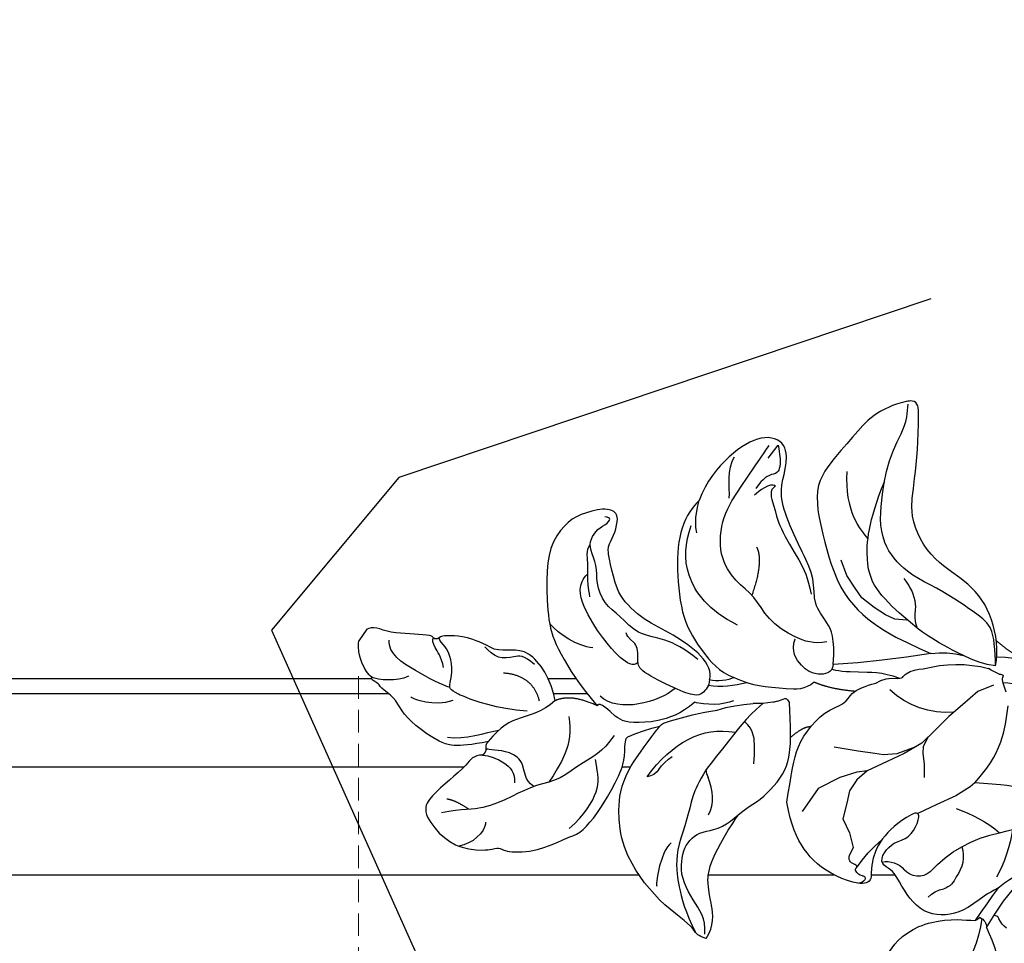
# Model space of a CAD drawing. Units: millimetres. Extents: x 2072 to 4592, y 1421 to 2312.
# Drawn here: x 2703 to 2786, y 1652 to 1729 of the extents above; entities that cross this region are included whole.
import ezdxf
from ezdxf.xclip import XClip

# ---------------------------------------------------------------- set-up
doc = ezdxf.new("R2010")
doc.units = ezdxf.units.MM
doc.header["$XCLIPFRAME"] = 2
doc.linetypes.add('HIDDEN', pattern=[9.524999999999999, 6.35, -3.175])
for name, color, linetype in [('A-04.尺寸標註', 4, 'Continuous'), ('H-06.木作(細線)', 8, 'Continuous'), ('H-08.木作(細線)', 8, 'Continuous')]:
    doc.layers.add(name, color=color, linetype=linetype)
doc.styles.add('新細明體', font='txt')
doc.dimstyles.new('3', dxfattribs={"dimtxt": 7.5, "dimasz": 2.25, "dimexe": 1.5, "dimexo": 1.5, "dimgap": 0.9, "dimtad": 2, "dimdec": 0, "dimtxsty": '新細明體', "dimblk": 'ARCHTICK', "dimcen": 5, "dimclrd": 8, "dimclre": 8, "dimclrt": 4, "dimadec": 0, "dimazin": 0, "dimtfac": 1, "dimtdec": 0, "dimtix": 1, "dimtmove": 2, "dimatfit": 3, "dimldrblk": 'OPEN90', "dimfxl": 1.25, "dimlwd": 9, "dimlwe": 9, "dimarcsym": 0})

# ---------------------------------------------------------------- blocks, each defined once
blk = doc.blocks.new('SE-21215L')
at = {"color": 8}
for p, q in [((-6.27910450913987, 4.112032227918462), (-7.153370766329317, 5.638281854169691)), ((-5.357256662315194, 2.608577746688752), (-6.27910450913987, 4.112032227918462)), ((-4.778976992336538, 1.285456184335999), (-5.357256662315194, 2.608577746688752)), ((-4.657185707921599, 0.80848345231243), (-4.778976992336538, 1.285456184335999))]:
    blk.add_line(p, q, dxfattribs=at)
blk.add_lwpolyline([(-54.29999999999563, 18.95976089946635), (-54.29999999999563, 20.1476689503088)], dxfattribs=at)
blk.add_arc((-12.35775944938359, -15.68684965758985), 8.188238051576075, 63.86151883393843, 83.9583944321519, dxfattribs=at)
for points, degree in [([(-40.26121915155454, 22.23853769794005), (-40.88641098474545, 22.5994923711296), (-40.88641098474545, 23.69704032695336), (-41.36903992543739, 25.49823605481288), (-41.91522139313383, 27.53661304241177), (-41.89357896096408, 28.96887859674644), (-39.56113726697367, 29.86501613734799), (-37.31440064790877, 29.86501613734799), (-35.07514753589567, 28.45130969138154), (-34.82539001495388, 27.82074597781684), (-34.05430498044734, 27.94945042209292), (-31.81220248950194, 26.33676186263256), (-30.46843644072214, 23.95504159123811), (-29.77089174868161, 23.1289286675601), (-29.51662858358759, 21.41586576995724), (-29.51662858358759, 19.34927508408327), (-29.86278564022723, 16.35599087074479), (-30.46110448259788, 15.31967223663196), (-31.17823699624932, 14.23136877872093), (-30.9972366090733, 14.06275151947557)], 3), ([(-16.28310404845615, 24.14744139698814), (-16.9752071197363, 22.9486837134591), (-18.61420757493397, 22.50951486509439), (-20.70079480383356, 21.30482316680173), (-21.1756259372487, 20.46608872266734)], 3), ([(-15.98619436711306, 24.3926644986841), (-15.98619436711306, 23.12002118977034), (-17.34519059093145, 21.58727068904045), (-18.28063358427607, 20.85187898631193), (-19.60368215596463, 18.83453808688137), (-19.60368215596463, 14.24722958912753)], 3), ([(-40.50288920312232, 21.02289690474026), (-42.54340754374789, 23.06341524536219), (-43.82757854598822, 23.40750782835676), (-46.51070117199924, 23.40750782835676), (-48.05862346657887, 22.99274329957916), (-49.11778390480686, 22.38123673545124), (-50.67630766369257, 22.38123673545124), (-50.93806309710271, 22.11948130204109), (-51.62694539863514, 22.3040667584155), (-51.69133447383865, 22.06376345830722)], 3), ([(-51.69133447383865, 22.06376345830722), (-52.38390549199903, 22.06376345830722), (-53.78878683342919, 21.2498766903409), (-54.29999999999563, 20.1476689503088)], 3), ([(-40.50288920312232, 21.02289690474026), (-40.59499144852089, 21.36662716404862), (-40.37036574766171, 21.5912528649078)], 2), ([(-40.37036574766171, 21.5912528649078), (-40.14599801264922, 21.81117372595872), (-40.26121915155454, 22.23853769794005)], 2), ([(-37.78208800404536, 14.98161566753151), (-38.18488996849192, 16.48489306423835), (-39.49660407328338, 17.79660716902981), (-40.39574846333926, 19.35397093594474), (-40.50288920312232, 21.02289690474026)], 3), ([(-49.25746684705882, 16.38944473572337), (-49.43839244803166, 16.28498729129751), (-50.08909755466084, 16.66067205977379), (-51.41266466096204, 17.42483388488836), (-52.85110261525915, 18.25531642501119), (-53.99803132367742, 18.37926485138451), (-54.29999999999563, 18.99302648668527), (-54.30844304273342, 18.96151662221928)], 3), ([(-48.83930831014368, 16.12458501382571), (-49.02776079222895, 16.45099428761023), (-49.25746684705882, 16.38944473572337)], 2), ([(-44.46991019398047, 14.29889295465182), (-46.61140850968877, 14.50060576837313), (-48.47496804668117, 15.57653236870647), (-48.83930831014368, 15.94087263217261), (-48.83930831014368, 16.12458501382571)], 3), ([(-37.78208800404536, 14.98161566753151), (-39.02672690260442, 13.73697676897427), (-42.43108627952824, 12.17062919213822), (-43.55952117295601, 13.96960799999215), (-44.46991019398047, 14.29889295465182)], 3), ([(-34.63399389632468, 13.35414123463306), (-37.0123708565261, 13.73684501361276), (-37.78208800404536, 14.98161566753151)], 2), ([(-28.02771769441097, 6.220517077374097), (-28.19969799150203, 5.578677870715183), (-29.61936752199108, 4.759031285128003), (-32.764361085774, 4.759031285128003), (-35.3984034602654, 5.224516100470282), (-38.46931322286036, 4.723894739556272), (-40.06176010323543, 3.131447859181208), (-41.47329790796357, 1.931913708982393), (-41.47329790796357, 1.027112629213661), (-41.79844848202265, -0.1863658332840714), (-42.34649296813222, -1.135606728035782), (-43.53343456255971, -0.8175666863462538), (-44.95067692703378, 0.8485657078108488), (-45.52746425885925, 2.212023865295123), (-45.52746425885925, 4.622499492890711), (-44.24209783277911, 6.84881944920744), (-42.01832952170298, 9.896961649295918), (-40.12680824068957, 11.35055574371836), (-36.71755448424301, 12.79585285771827), (-34.63399389632468, 13.35414123463306)], 3), ([(-27.99469713447252, 8.474808793349439), (-28.39774469026815, 9.979002749458232), (-29.72675812523812, 11.72888724071163), (-31.34096638805568, 12.84486224979446), (-32.54324737367278, 13.4731358947156), (-34.6496551767159, 12.85932308950396), (-34.63399389632468, 13.35414123463306)], 3), ([(-25.36437371393913, 6.545563371857497), (-25.77251052748397, 7.252477069358065), (-27.19119321123071, 8.259510566002064), (-27.99469713447252, 8.474808793349439)], 3), ([(-26.43517900650841, 4.897135113011245), (-26.68085432508451, 5.322657246950257), (-27.41436745388273, 6.05617037574666), (-28.02771769441097, 6.220517077374097)], 3), ([(-18.74881020379325, 4.697506017306296), (-19.28037194537683, 5.004780879364262), (-19.64967467884344, 6.38303744402765)], 2), ([(-37.25750680717101, -5.779376741926171), (-37.43581127272773, -5.113935417244647), (-37.43581127272773, -3.064982698439053), (-35.66601574678134, 0.000393071504731779), (-32.78113416487395, 3.414319836158029), (-29.83703084780063, 4.628321719645101), (-27.7644745008547, 5.183661519078669), (-26.43517900650841, 4.897135113011245)], 3), ([(-20.62531483107159, 1.408089951744842), (-20.89101573886364, 2.399699239249458), (-22.22737825194417, 3.171248495909822), (-24.41334172289862, 4.433315094303907), (-25.3324162099052, 4.687060623560683), (-26.43517900650841, 4.897135113011245)], 3), ([(-21.72700456271923, 3.881954733938983), (-21.61016396015111, 3.927856336960758), (-21.49332335758299, 3.973757939982534), (-21.37648275501488, 4.019659543004309)], 3), ([(-17.34299889658723, 0.1114250916743913), (-19.17300920698472, 1.138191095564252), (-20.62531483107159, 1.408089951744842)], 2), ([(-20.14461076451698, -0.7350794419289741), (-21.26862900974447, -2.681936151293485), (-22.57077462382222, -3.433730272105095), (-24.36925636095839, -3.915632001173435), (-25.49021877050473, -5.857195847887851), (-27.42179127825875, -6.972389755197582), (-30.64216577451589, -8.831673837501512), (-32.21661495974331, -10.40612302272712), (-32.64622593433523, -12.0094530074075), (-33.83413193541128, -14.06696655588348), (-36.03772417337314, -13.47651579527337), (-37.38647078133727, -10.52384108208753), (-37.70173580535266, -7.437261933340778), (-37.25750680717101, -5.779376741926171)], 3), ([(-14.83705731750888, -2.927603326539611), (-16.4377489757826, -2.49869928937369), (-17.94331423920812, -1.361561401925428), (-19.67617447442535, -0.3610940786547872), (-20.01343411534253, -0.3366577052638604)], 3), ([(-7.175323727959039, -10.12300917220637), (-8.331245564160781, -9.945375491697632), (-9.911940492980648, -10.13241830383231)], 2)]:
    blk.add_open_spline(points, degree=degree, dxfattribs=at)
for points, knots in [([(-15.98619436711306, 24.3926644986841), (-16.72970781636468, 24.59798177434823), (-17.69535021913543, 24.13592615851303), (-20.16257780584419, 24.23298207261905), (-24.27789845326697, 23.18501415570063), (-27.21021242010102, 21.08606191503532), (-29.35437330928471, 17.8954714696556), (-29.46051480555252, 15.10948762727639), (-29.35866381935921, 13.06780789177174), (-29.3218939296894, 12.33072775716755), (-29.30800457995429, 12.15593570599049), (-29.29411523021918, 11.98114365481342), (-29.28022588048407, 11.80635160363636)], [23.49037254302557, 23.49037254302557, 23.49037254302557, 23.49037254302557, 24.06799197225634, 27.59511468461976, 32.64435284689385, 35.72556514325194, 38.60830854816324, 42.49008090969646, 44.68322683183386, 44.68322683183386, 44.68322683183386, 45.2058692518219, 45.2058692518219, 45.2058692518219, 45.2058692518219]), ([(-1.224041679390211, 21.57491418773316), (-1.437107206245855, 21.38433434356739), (-1.548368414350989, 21.32273525840174), (-1.701986112613668, 20.10885267690355), (-2.685159876138641, 19.21866547209538), (-2.51135274373155, 17.96826348539798), (-2.600228047183919, 16.83128516870238), (-2.573718424286199, 15.23536737628638), (-1.960680467989732, 13.70463927384299), (-0.8239111796829093, 12.27312419250848), (0.4152042479436204, 11.22974620427885), (1.477994378121366, 10.63968690824004), (1.935625832109508, 10.3560271039114)], [82.23792464057581, 82.23792464057581, 82.23792464057581, 82.23792464057581, 83.07034934113446, 84.08624062934778, 85.73200620189216, 86.58997483855326, 87.6933470321737, 89.19050245474779, 91.32783082633406, 92.48210365634714, 94.66019141988394, 96.12692051653089, 96.12692051653089, 96.12692051653089, 96.12692051653089]), ([(1.947931092570798, 7.057154708027156), (1.747532962112018, 7.445212779670328), (1.215068908484682, 8.4762951226312), (0.6868637543993827, 10.54575514979842), (-1.707536335783516, 12.60970979087324), (-4.456369537376304, 11.75007739028115), (-6.05087082985483, 10.75521013356229), (-7.779953096625832, 10.99601576289024), (-7.662619247723342, 8.741718647421294), (-6.355093503207172, 7.766350951200366), (-7.01238278661549, 4.718829606377767), (-8.804562352754147, 8.665873931933675), (-8.488063220091135, 10.67145337922739), (-6.847287319116731, 13.09713201577142), (-10.42725972148401, 14.224402404785), (-13.41141552001864, 13.72117650712062), (-15.46932570087301, 12.4861019302698), (-16.8312991646053, 11.07038935489254)], [97.17444623144966, 97.17444623144966, 97.17444623144966, 97.17444623144966, 98.4812637913857, 100.6467010561563, 103.5547816697712, 106.7149989764171, 108.3937236623556, 109.2425332575154, 111.204459807456, 112.5503555527148, 114.6114344889573, 116.017714601723, 121.2207035689525, 121.7099361844119, 124.8028389613036, 128.4934036966966, 132.2143014795465, 132.2143014795465, 132.2143014795465, 132.2143014795465]), ([(-16.8312991646053, 11.07038935489254), (-17.26674753162297, 10.16069697966486), (-18.11199413524082, 8.268464777398549), (-18.971329495791, 6.246867040348661), (-18.70725905479412, 2.882338016470385), (-17.30228131032709, 1.406293400019422), (-17.55504610365097, 0.0090250780358474), (-16.28808318216034, -1.459957497529103)], [132.2143014795465, 132.2143014795465, 132.2143014795465, 132.2143014795465, 134.4868220620039, 136.5832260311423, 140.9253452454171, 143.0915534349226, 144.3753811862464, 144.3753811862464, 144.3753811862464, 144.3753811862464]), ([(-8.750494989872095, -8.336007154282925), (-9.284493551807827, -9.53057874863407), (-11.22086566416328, -11.75460886867222), (-14.37509903630416, -12.9435556772205), (-18.37236004495571, -12.63076487154285), (-21.83223843866654, -14.45011562225955), (-23.25592944665186, -17.60538435666058), (-25.09721200872809, -20.8756272785995), (-26.7869179144036, -23.22103981149303), (-27.90000239883375, -22.17680648675014), (-28.96344248257083, -20.65532616304336), (-29.49036502845411, -18.93570826811629), (-29.71508004905627, -16.04665560854664), (-30.26420892511305, -12.28540702747887), (-27.24269724374972, -9.467411556594016), (-25.02760482746453, -7.52570743475917), (-20.75969912654182, -4.813343794898174), (-16.54104509409444, -5.638381319075052), (-13.86370060777335, -6.137879865917057)], [0, 0, 0, 0, 3.732166036453991, 7.652850195812439, 11.21831796360213, 15.69755814977902, 19.2533108833411, 23.62327568016732, 24.81641640755948, 25.16117288597849, 26.39137806539924, 29.60742381511492, 32.71605589301375, 36.02795242876473, 39.60374349129517, 42.08706558403043, 44.86216584774721, 54.23383125963574, 54.23383125963574, 54.23383125963574, 54.23383125963574])]:
    blk.add_open_spline(points, degree=3, knots=knots, dxfattribs=at)
for points in [[(-21.1756259372487, 20.46608872266734), (-21.69938332597667, 19.35807653433767), (-21.42538809259349, 17.36178346798442), (-20.63748423636935, 16.45454771834375), (-19.85288051548923, 15.07279991659925), (-19.38786445070218, 13.52124504455605), (-18.84071939480418, 12.12917046465918), (-18.5096851894159, 10.54536618419115), (-18.49932606234142, 8.905822185466604), (-19.79652194770824, 6.167200083791613), (-21.37648275501488, 4.019659543004309)], [(1.947931092570798, 7.057154708027156), (2.175889121648652, 6.353092391671453), (2.904977078451338, 4.451397530474424), (3.190454017680167, 2.202075944189346), (3.260850295791897, 1.299465765312561), (3.482054860756762, -0.3811862756392657)], [(-4.657185707921599, 0.80848345231243), (-4.516356366028049, -1.336905527065028), (-4.792103738331207, -3.282296345982104), (-5.978399965286371, -6.15252357274403)], [(3.482054860756762, -0.3811862756392657), (2.825423560909258, -0.5032164445565286), (2.352051515150379, -0.8235207541711134), (-4.657185707921599, 0.80848345231243)], [(-8.750494989872095, -8.336007154282925), (-9.89581345456827, -9.805354257759973), (-10.95370353966428, -10.74459339435816), (-12.89320685081475, -11.05765651735237), (-14.76763652930094, -11.06034396805444), (-17.163799924263, -10.87657708439474), (-19.40160030986226, -10.74601177111435), (-22.3249540546858, -11.68027414715289), (-24.79266937504872, -14.92509892053204), (-26.11804302733435, -18.53021694660129), (-26.75954621769051, -21.45946590241874), (-27.28657510414268, -22.43178125704799)]]:
    blk.add_spline(points, degree=3, dxfattribs=at)
at = {"layer": 'H-08.木作(細線)', "color": 8}
for p, q in [((-10.06625257346241, 11.07178303237197), (-9.950299029162124, 11.79965914800596)), ((-15.31729982605248, 10.19793852952898), (-15.32551579024221, 10.97928041792511)), ((-11.01030672587149, 10.22812258232625), (-10.06625257346241, 11.07178303237197)), ((-15.30070232959042, 8.619509150479644), (-15.31729982605248, 10.19793852952898)), ((-12.1300571653519, 9.565356369925212), (-11.01030672587149, 10.22812258232625)), ((-12.61682991830094, 8.29266040073162), (-12.1300571653519, 9.565356369925212)), ((-14.31921796100141, 6.841710743408839), (-15.30070232959042, 8.619509150479644)), ((-12.99880126800781, 7.293973859255857), (-12.61682991830094, 8.29266040073162)), ((-13.37104305081812, 5.645446807715416), (-14.31921796100141, 6.841710743408839)), ((-13.01539876446986, 6.185624398845903), (-12.99880126800781, 7.293973859255857)), ((-12.71657118490475, 5.0645638333026), (-13.01539876446986, 6.185624398845903)), ((-14.28104731531857, 4.10892455564499), (-16.15241172267633, 4.996751557360767)), ((-12.71657118490475, 5.0645638333026), (-13.37104305081812, 5.645446807715416)), ((-11.7731047703528, 3.483467369254868), (-12.71657118490475, 5.0645638333026)), ((-13.00183460356129, 3.502030686142461), (-14.28104731531857, 4.10892455564499)), ((-12.3383926068891, 3.187275464546474), (-13.00183460356129, 3.502030686142461)), ((-10.95141422979577, 2.106447490035862), (-11.7731047703528, 3.483467369254868)), ((-11.4592976216627, 2.45835422919663), (-12.3383926068891, 3.187275464546474)), ((-9.055980133369303, 1.903544962029628), (-8.434031877881353, 2.814615633849826)), ((-10.47775927012481, 1.074462828461037), (-11.4592976216627, 2.45835422919663)), ((-10.23302363905168, 0.5412404642574984), (-10.95141422979577, 2.106447490035862)), ((-9.667512029041973, 1.199557297079082), (-9.055980133369303, 1.903544962029628)), ((-9.988873900274484, 0.723306195332043), (-9.667512029041973, 1.199557297079082)), ((-9.945892107683903, -0.9149189618456148), (-10.23302363905168, 0.5412404642574984)), ((-10.08945787338234, -0.1868392487940582), (-9.988873900274484, 0.723306195332043)), ((-9.615519632450741, -2.590370597708898), (-9.945892107683903, -0.9149189618456148)), ((-9.221211072330334, -4.049855089693665), (-9.615519632450741, -2.590370597708898)), ((-8.771304452628101, -5.71512894051375), (-9.221211072330334, -4.049855089693665)), ((-7.997347114855074, -6.895372427998154), (-8.771304452628101, -5.71512894051375)), ((-19.98497369426696, -6.631524746144351), (-21.32381933160286, -6.736360207329199)), ((-18.84466845432689, -6.659220418658151), (-19.98497369426696, -6.631524746144351)), ((-22.22672313935982, -7.094612316204802), (-23.42662680179274, -7.570707348508222)), ((-21.32381933160286, -6.736360207329199), (-22.22672313935982, -7.094612316204802)), ((-17.99487663524269, -6.797400175591974), (-18.84466845432689, -6.659220418658151)), ((-17.1196699452812, -7.301515490229576), (-17.99487663524269, -6.797400175591974)), ((-23.42662680179274, -7.570707348508222), (-24.55197516148837, -8.37938793844478)), ((-34.46142457741007, -12.03223065392194), (-34.37757111053725, -13.38702772852957))]:
    blk.add_line(p, q, dxfattribs=at)
for centre, radius, start, end in [((-28.64909407308369, 14.90861129273435), 1.344957038121888, 358.7704131787129, 48.86767908016704), ((-6.301381558743742, 14.47540674862285), 9.704416298102931, 332.0060556791467, 5.475722029551576), ((-22.79836443620661, 14.99654269901112), 4.507595602185069, 181.4847077087825, 201.7188629135028), ((-19.24793765952563, 21.22191644668601), 13.75862159741454, 211.3550791493897, 223.1836653699438), ((-8.364901240343897, 12.77583287225025), 0.6561030154045363, 0.6735588188858826, 53.74114339955339), ((-8.720958999980212, 12.41866039496563), 0.1620357377594789, 110.0942096584038, 210.9094763333173), ((-8.371182341255917, 11.9329301546768), 0.7558483052581849, 66.12225973911661, 122.4397503053374), ((-7.916305388858746, 12.76923486602936), 0.2079548284743216, 224.2652319342341, 3.946050591499904), ((-28.54404416844409, 11.80306344268502), 0.736189055296114, 179.7440896867318, 210.7389252855384), ((-9.403512149128801, 11.656480462525), 0.5652221051866643, 69.60203026359525, 165.3262939495068), ((-9.09459748536392, 12.40336815837691), 0.2442548961059881, 242.7302447473446, 343.8493735648568), ((2.505511849409231, 12.26831822394342), 11.36569237890251, 179.6617031195486, 195.8299906971592), ((-6.263726415327255, 28.73156242560253), 28.71349233165403, 217.06142419716, 222.1378392254261), ((-0.2703286102150741, 11.28087691514702), 2.218726614640281, 188.019799369787, 227.1197683688786), ((-6.940358571762772, 26.98563840497263), 19.41577712058126, 300.9124098047661, 307.539023118336), ((-5.970566058134864, 12.03584451870302), 1.90867286237824, 223.7550853833675, 286.0492182765846), ((-5.013989820039569, 8.748855980922599), 1.514698624169461, 13.64147012901327, 106.4487662544718), ((0.5048347457668569, 9.500562661452932), 1.66543412380768, 15.32564364711511, 30.98130061899131), ((148.6387851099025, 10.6398830028138), 146.7034338939142, 180.1108614482248, 181.4426471304638), ((2.300344150939054, 10.78339395998228), 0.8636503471886321, 257.338816774058, 328.1619794112474), ((25.67356902196843, 8.46110354270968), 22.71634405216322, 175.2864489586554, 202.1059576008682), ((-5.905203945014364, 29.41606300484455), 29.43980242549023, 222.6575620182746, 226.7863174231717), ((-3.119560196773818, 8.642929265706698), 1.678846461341354, 345.5605202133548, 37.07521298398215), ((3.211975046335283, 9.426244424461402), 0.3984771897699182, 231.984099846284, 313.8419175507544), ((4.689205545455479, 6.875829619793876), 2.562058518858469, 95.12291709099262, 117.9595660095189), ((7.079808394035354, 10.64962374435163), 10.7333933221215, 188.2681783478285, 224.6899958933703), ((-16.03151061814788, 15.94399452401012), 12.82096818097944, 218.5146785339405, 232.3197253867715), ((-4.272412236528908, 8.034768865911246), 2.785122558488102, 308.7900306577056, 3.901999550301491), ((-31.55754268863893, -0.5875291018328426), 8.15925832704841, 39.961903166796, 62.94340812675458), ((-11.44497530038279, 7.733655209822246), 12.86905049078514, 334.748409078298, 353.8106494833186), ((-28.1242144937969, -1.026811669258677), 8.042206188864004, 46.12009080338828, 58.04948470719803), ((-23.45412900247538, 3.693540314032361), 1.405901764922893, 32.92403661716496, 49.96453558809979), ((-17.08099413809759, 7.910298090175274), 6.23603390560882, 213.6181394626783, 219.6369087973944), ((-21.75915081046332, 4.050353450076727), 0.1714395194838849, 223.5627938946661, 280.8073780603571), ((-1.666072266274568, 14.13222995455908), 11.08732114992413, 254.0042571366774, 275.7731389473469), ((10.95232842165933, 12.34644082076738), 14.75796322599784, 218.7895436182472, 239.5898902815971), ((-62.3640130795211, -56.16861237264857), 69.68037388689297, 45.88986733404352, 52.70630104050258), ((-13.61069478686477, -0.1956809360981424), 2.960878897059007, 205.2769219383021, 241.4450007693235), ((-13.89015779724286, -8.52290732318761), 6.9629773755366, 50.54302062762171, 99.08257472947699), ((-15.3704464727598, -3.494050880608484), 0.778053225976059, 29.71967411424105, 63.72363089329097), ((-13.89544258817841, -3.180032271497112), 0.802504784520955, 174.8735815130832, 207.5843599937457), ((-12.35995951284349, -2.637778140609953), 2.42550978973645, 202.1336996131591, 237.7708291420782), ((-5.559825175685546, 2.152125370719659), 10.59794214803404, 220.2082945795616, 250.336158554222), ((-8.945677354418876, -0.553488331481276), 7.441262092571988, 228.6304963543504, 249.9573572841907), ((-4.26893802570703, -10.94140353686635), 4.657831294951698, 122.4231385745219, 135.8488480908427), ((-9.262003555937554, -13.20296422092179), 5.376905852938815, 77.69482055551052, 88.55107134877382), ((-7.402554562970181, -6.240428048729882), 1.85211896694514, 247.3407074262878, 259.0396173026886), ((-6.816437410612707, -8.222098680866111), 0.9523719329208272, 146.5378540952319, 170.1246756942898), ((17.9757659153729, 38.86592547049258), 52.91680443988535, 241.2801838168818, 243.0749410051622), ((16.0879745222519, 33.7601725943623), 49.66804493269222, 239.5556901320364, 242.8158526390416)]:
    blk.add_arc(centre, radius, start, end, dxfattribs=at)
for points, degree in [([(-36.87077484025576, 26.74948508365378), (-36.41078295477564, 27.54621440037408), (-36.77268621247276, 28.89685574553005), (-37.57847043126822, 29.7026399643255)], 3), ([(-32.03431404760704, 14.61236711897254), (-32.03431404760704, 16.32955525707439), (-33.04501569989588, 18.0801418701376), (-33.61982742758482, 20.22536844265778), (-35.11727562065425, 21.72281663572903), (-36.2244105392565, 23.64043056557784), (-37.62794667854541, 26.07142646908324), (-39.0785975829167, 26.90896015922408), (-40.38744580316779, 28.21780837947335)], 3), ([(-38.64891977866137, 26.65846413547115), (-40.02728141296757, 26.65846413547115), (-40.67201034328536, 26.9977172944964)], 2), ([(-43.55960333337498, 22.65024820692815), (-42.2747209845802, 22.03144006179173), (-41.06645482332897, 20.46791290864894), (-40.31503800637802, 19.71649609169435)], 3), ([(-40.26121915155454, 22.23853769794005), (-39.76235700572943, 21.95051950376001), (-38.38135595976564, 21.58048138874801), (-37.15364343914189, 21.90944596718509), (-36.72478487349508, 22.6522507921527)], 3), ([(-30.73002761161479, 23.23499480340615), (-30.28749421352404, 21.58343767768565), (-30.4831767884607, 18.89292465437757), (-31.20021976621865, 18.17709954166457), (-32.18537666410703, 17.1919426437762)], 3), ([(-22.968499225095, 19.39534073883806), (-23.26490964356708, 20.50155948046267), (-22.24126573567628, 22.76963458496721), (-21.902061558274, 23.10883876236949)], 3), ([(-49.16420228576681, 20.2582594808955), (-49.69307392750125, 21.17429203506435), (-51.09652350411125, 21.98457402591339), (-51.69133447383865, 22.06376345830722)], 3), ([(-44.92976222547077, 19.85196147123497), (-45.95846844746484, 21.19036069920912), (-47.69842573822461, 21.65658085013274), (-48.01557081401188, 21.57160208319146)], 3), ([(-35.19933215949277, 21.99166727822194), (-36.1904174340707, 21.99166727822194), (-36.94688989312272, 20.6814185446201), (-38.55093564942945, 20.6814185446201), (-39.73165169255662, 21.36310526995658), (-40.17738635984279, 21.62045030010086), (-40.37036574766171, 21.5912528649078)], 3), ([(-36.09352707861035, 15.44952220034065), (-34.3752033252531, 17.16784595369609), (-34.3752033252531, 19.31173585710712), (-34.3752033252531, 20.96391922879229)], 3), ([(-45.73554160974891, 19.07677392622827), (-46.39129929705086, 19.25248366896994), (-48.87816472099439, 19.62824619814455), (-51.66770977076158, 19.62824619814455), (-52.22871578976992, 18.65655526986848)], 3), ([(-39.25347680539198, 17.0575835352065), (-41.47377263800809, 18.3394719318494), (-45.35618086624527, 19.37976008129408), (-45.90519231120925, 19.0627881757573), (-46.22839356558325, 17.85658467335816), (-47.28660547827167, 16.79837276067155), (-47.93990490545548, 16.42119016052493), (-48.71555915206773, 16.32998956814845), (-48.83930831014368, 16.12458501382571)], 3), ([(-47.13311521401556, 17.99045913836017), (-47.82627423058511, 17.29730012179061), (-48.80069165226814, 17.03620576055982), (-49.26508460117111, 16.57181281165867), (-49.23321966471849, 16.39488177357453)], 3), ([(-27.7643810225054, 15.92162276973249), (-27.7643810225054, 14.23460252741461), (-26.86980222661441, 10.8959890097849), (-25.10726848091508, 9.312645681324284), (-23.72913586156938, 8.622881952820535)], 3), ([(-38.85665821788643, 15.77049037579673), (-40.53216375051852, 14.27506097765945), (-42.70741001711576, 15.52748977759074)], 2), ([(-21.70649472105652, 15.66368262980541), (-21.70649472105652, 14.58629616271355), (-22.56399748522745, 13.76766033538297), (-23.48333631881178, 13.08993882550203)], 3), ([(-40.9436129237838, 13.4627375117343), (-42.153655314145, 13.28896391487251), (-42.7281739040809, 13.86348250481024), (-43.71835434282912, 14.85366294355663), (-44.78549407003447, 14.69426343732812), (-45.2399727934353, 14.57248623041596)], 3), ([(-30.00258469045002, 8.432484464610752), (-30.47421068592303, 10.19261664187979), (-32.75835349537738, 12.84841716279516), (-34.8654523985133, 12.55529996718542)], 3), ([(-37.67637451624978, 9.510904174590905), (-38.85128989524674, 10.18924188492929), (-40.65601118330233, 10.18924188492929), (-41.84854693865054, 9.869702892339774)], 3), ([(-20.95619209939105, 9.958695280907705), (-22.06118897855413, 8.04478454398486), (-22.50869210106976, 7.597281421471052), (-23.61778310570298, 7.449386129364939)], 3), ([(-33.8528509366115, 8.370955850656173), (-33.89208671476808, 8.979575108900463), (-35.32782863946341, 8.979575108900463), (-37.33384820915308, 8.442063785201753), (-40.38024405523538, 7.213546095383208), (-41.83245387934949, 5.761336271263644), (-41.53280428136713, 4.643028747119388)], 3), ([(-28.02771769441097, 6.220517077374097), (-27.88364349383846, 6.470060912823101), (-27.78604791091857, 6.834292586869196), (-27.88029622874456, 7.544245297258385), (-28.14584738811391, 8.00419339729524), (-29.84912624265053, 8.460585590853952), (-33.38586023256721, 8.90945299086161), (-33.86851312773433, 8.426800095694489), (-34.70154180156169, 6.983952108465019), (-35.69297450825979, 7.249605701574183), (-36.06168297309341, 6.880897236740566)], 3), ([(-29.796204878141, 5.358640374102833), (-31.29565912426551, 5.207836096866231), (-33.11714665154432, 5.459179290442989), (-35.25425376482963, 6.532601367654934), (-37.28342209888433, 5.971912194134347), (-38.99420730409838, 5.971912194134347), (-40.55051294267105, 4.825302278044546), (-41.28334442755659, 3.55600091283668), (-42.56352438512477, 2.816888669723994), (-43.00743404352033, 2.074040476960363), (-43.0122724467692, 0.9980470527661964), (-42.51995762341903, 0.1870703706481436), (-42.51995762341903, -0.4766730751671275), (-43.06488100924253, -0.1620614116727666)], 3), ([(-40.30022515470409, 6.110654095884456), (-41.39272435495513, 4.987911284866641), (-41.91307528511607, 3.75823856041643), (-42.76323740685984, 3.12569796509888), (-42.76323740685984, 2.431525544361648)], 3), ([(-28.68461701894557, 1.069507126212557), (-31.40907004889959, 1.470293270900584), (-35.01676700754979, 0.1203982251336129), (-36.18119206476695, -2.120685305213556), (-36.63133186384221, -3.677615291026086)], 3), ([(-20.14461076451698, -0.7350794419289741), (-19.77192221962832, -0.0895639467798901), (-20.72923753945724, 0.8677513730490318), (-22.19099068262949, 1.003207244248188), (-23.72586766539098, 0.3732653081242461), (-24.01722982880528, -0.7141130891432113)], 3), ([(-21.66438986560388, -1.999761038692668), (-22.43435807702554, -1.229792827269193), (-24.01722982880528, -0.7141130891432113), (-26.92094496725258, -0.7141130891432113), (-28.8332198518001, -1.818165508499078), (-30.84071025851517, -1.818165508499078), (-33.28772050405314, -2.814639239788448), (-35.0006994299074, -5.781605771660907), (-35.0006994299074, -8.888184604929847), (-35.0006994299074, -10.81735751985252), (-35.0006994299074, -12.94508844377197)], 3), ([(-31.04637476976859, -5.271676292326447), (-29.88077310015433, -4.626450126213967), (-29.0953780715754, -1.695315975541234)], 2), ([(-35.89668687935409, -3.424457057601103), (-36.80753925169483, -4.335309429943663), (-37.07318869335722, -5.326726643224902), (-37.25750680717101, -5.779376741926171)], 3), ([(-32.61783028623904, -10.41877058039063), (-32.95382259791586, -9.822872557539085), (-31.78191272441472, -9.007209364450318), (-30.5110520933049, -7.736348733342311), (-27.28081359281714, -6.326142607082147), (-26.04676464415024, -5.613664114376661), (-25.00656802828598, -4.573467498510581)], 3), ([(-36.88323905797733, -10.47558748286428), (-36.88323905797733, -9.26823547553795), (-35.73218252684819, -8.117178944408806), (-35.29868558791713, -7.366340221258724)], 3), ([(-11.49594238453574, -7.544091295951148), (-14.35173056527492, -7.097927791981419), (-17.1196699452812, -7.301515490229576), (-20.61874065216034, -7.833533912831626), (-22.66941567502363, -9.135497378434593), (-24.49056793880663, -12.35074862584042), (-25.24965083190182, -15.8907274610774)], 3), ([(-15.97616932246092, -7.247412128715951), (-16.83051481738221, -7.780082419332757), (-16.83051481738221, -8.88481254819635), (-18.58545876283824, -9.898029907517412), (-19.29017240526082, -10.0868573589014)], 3), ([(-32.61783028623904, -10.41877058039063), (-33.22920656007409, -10.41877058039063), (-33.54489528181148, -9.240604231481484), (-33.66329097096241, -8.798745504183898)], 3), ([(-34.37757111053725, -13.38702772852957), (-33.2839469644241, -12.29340358241461), (-33.04071011664564, -11.38563130823422), (-33.38947229230325, -11.18427337223693), (-33.86587652540038, -10.41895288105661), (-33.89017077699464, -9.315641188090012)], 3), ([(-28.34111525753178, -14.82425570613486), (-26.67411242968592, -11.9369221119432), (-24.60215275716109, -11.38174219094071), (-23.68625374825933, -11.13632779115687)], 3)]:
    blk.add_open_spline(points, degree=degree, dxfattribs=at)
for points, knots in [([(-23.99399784838533, 12.63052728246657), (-23.9369066444815, 13.84647139560548), (-23.68347103979613, 15.296774685934), (-22.92999857473114, 16.9617091817654), (-22.40350715534441, 19.22931099036941), (-21.52588052539795, 20.74940490351219), (-20.66990859503858, 21.81062656644099), (-18.65359278102915, 23.5834462650746), (-17.06081255793833, 24.45612757851086)], [2.127860209174462, 2.127860209174462, 2.127860209174462, 2.127860209174462, 3, 4, 5, 6, 7, 8, 8, 8, 8]), ([(-23.18232154926955, 5.317853373831895), (-23.71701367838614, 7.313351566112033), (-23.71701367838614, 9.621108560962966), (-23.98006341502696, 11.86166389092978), (-23.99711936707536, 12.73427901980176), (-23.48333631881178, 13.08993882550203)], [0, 0, 0, 0, 1, 2, 2.07614837222786, 2.07614837222786, 2.07614837222786, 2.07614837222786])]:
    blk.add_open_spline(points, degree=3, knots=knots, dxfattribs=at)
blk = doc.blocks.new('_ArchTick')
at = {"color": 0, "linetype": 'ByBlock', "const_width": 0.15}
blk.add_lwpolyline([(-0.5, -0.5), (0.5, 0.5)], dxfattribs=at)
blk = doc.blocks.new('*D64')
at = {"layer": 'A-04.尺寸標註', "color": 8, "linetype": 'HIDDEN', "lineweight": 9, "ltscale": 0.3, "transparency": 16777216}
for p, q in [((2946.43114626839, 1848.071324619322), (2946.43114626839, 1617.778118686614)), ((2732.045767362697, 1674.120834849298), (2732.045767362697, 1617.778118686614))]:
    blk.add_line(p, q, dxfattribs=at)
at = {"layer": 'A-04.尺寸標註', "color": 8, "lineweight": 9, "ltscale": 0.3, "transparency": 16777216}
blk.add_line((2732.045767362697, 1619.278118686614), (2946.43114626839, 1619.278118686614), dxfattribs=at)
at = {"layer": 'DEFPOINTS', "color": 0, "ltscale": 0.3, "transparency": 16777216}
for p in [(2946.43114626839, 1849.571324619322), (2732.045767362697, 1675.620834849298), (2946.43114626839, 1619.278118686614)]:
    blk.add_point(p, dxfattribs=at)
at = {"layer": 'A-04.尺寸標註', "color": 8, "lineweight": 9, "ltscale": 0.3, "transparency": 16777216, "xscale": 2.25, "yscale": 2.25, "zscale": 2.25, "rotation": 180}
blk.add_blockref('_ArchTick', (2732.045767362697, 1619.278118686614), dxfattribs=at)
at = {"layer": 'A-04.尺寸標註', "color": 8, "lineweight": 9, "ltscale": 0.3, "transparency": 16777216, "xscale": 2.25, "yscale": 2.25, "zscale": 2.25}
blk.add_blockref('_ArchTick', (2946.43114626839, 1619.278118686614), dxfattribs=at)
at = {"layer": 'A-04.尺寸標註', "color": 4, "ltscale": 0.3, "transparency": 16777216, "insert": (2839.238456815543, 1614.284732058707), "char_height": 7.5, "attachment_point": 5, "style": '新細明體'}
blk.add_mtext('214', dxfattribs=at)
blk = doc.blocks.new('_Open90')
at = {"color": 0, "linetype": 'ByBlock', "lineweight": -2}
for p, q in [((-0.5, 0.5), (0, 0)), ((0, 0), (-1, 0)), ((0, 0), (-0.5, -0.5))]:
    blk.add_line(p, q, dxfattribs=at)

msp = doc.modelspace()

# ---------------------------------------------------------------- linework, layer by layer
at = {"layer": 'H-06.木作(細線)', "color": 8}
for points in [[(2670.967782086477, 1673.907146597537), (2733.140078301769, 1673.907146597537)], [(2748.01886087259, 1673.907146597537), (2750.383630218107, 1673.907146597537)], [(2669.541099837762, 1672.656885694372), (2734.566760550481, 1672.656885694372)], [(2748.485420927615, 1672.656885694372), (2751.300160451409, 1672.656885694372)], [(2663.189948914394, 1666.460181027223), (2740.917911473849, 1666.460181027223)], [(2754.266697852514, 1666.460181027223), (2754.981011763323, 1666.460181027223)], [(2648.437667126334, 1657.376300822341), (2755.670193261909, 1657.376300822341)], [(2761.526194066066, 1657.376300822341), (2772.115812143953, 1657.376300822341)], [(2775.254934911968, 1657.376300822341), (2777.273945559448, 1657.376300822341)]]:
    msp.add_lwpolyline(points, dxfattribs=at)

# ---------------------------------------------------------------- block references
at = {"color": 169, "true_color": 0x292c42}
ref = msp.add_blockref('SE-21215L', (2788.284682701737, 1663.158752082834), dxfattribs=dict(at, xscale=-1, rotation=145.7276963329419))
XClip(ref).set_block_clipping_path([(25.482607602360076, -17.126131455828727), (25.24511041655569, -19.261964083983912), (15.318625406249339, -27.867488171119476), (-0.37333041296915326, -37.88362984223386), (-30.702768844463208, -30.83782999871073), (-59.29335073956827, 6.861401847352681), (-60.89278078305051, 23.53638781848713), (-34.699933417145985, 39.682029818235605), (12.07671964916699, 33.723053882144086), (29.826389779509555, 7.459376185164729)])

# ---------------------------------------------------------------- dimensions: what is measured, and where the dimension line sits
at = {"layer": 'A-04.尺寸標註', "color": 8, "ltscale": 0.3}
dim = msp.add_linear_dim(base=(2946.43114626839, 1619.278118686614), p1=(2732.045767362697, 1675.620834849298), p2=(2946.43114626839, 1849.571324619322), dimstyle='3', dxfattribs=at)
dim.commit()
dim.dimension.update_dxf_attribs({"geometry": '*D64', "text_midpoint": (2839.238456815543, 1614.284732058707)})

doc.saveas('drawing.dxf')
